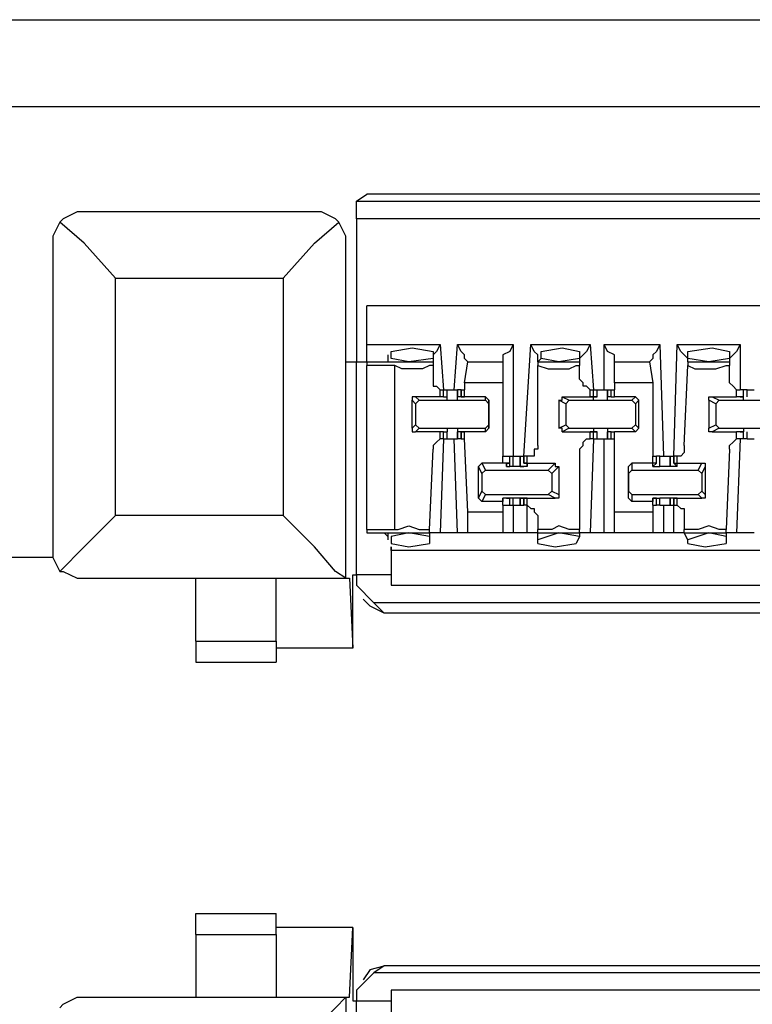
# Model space of a CAD drawing. Extents: x 0 to 5.28, y 0 to 4.61.
# Drawn here: x 3.38 to 3.59, y 4.33 to 4.61 of the extents above; entities that cross this region are included whole.
import ezdxf

# ---------------------------------------------------------------- set-up
doc = ezdxf.new("R2010")
doc.units = 0
doc.header["$MEASUREMENT"] = 0
doc.layers.get('0').update_dxf_attribs({"linetype": 'CONTINUOUS'})

msp = doc.modelspace()

# ---------------------------------------------------------------- linework, layer by layer
for p, q in [((1.62598, 4.60827), (5.1378, 4.60827)), ((5.15059, 4.58366), (1.61417, 4.58366)), ((3.47736, 4.55709), (3.48031, 4.55906)), ((3.49311, 4.55906), (3.48031, 4.55906)), ((5.00394, 4.55906), (3.49311, 4.55906)), ((3.47736, 4.55217), (3.47736, 4.55709)), ((3.47736, 4.55709), (5.01969, 4.55709)), ((3.46654, 4.55413), (3.39961, 4.55413)), ((3.47736, 4.55217), (3.47736, 4.51181)), ((5.01969, 4.55217), (3.47736, 4.55217)), ((3.39173, 4.54626), (3.39173, 4.45866)), ((3.47441, 4.45079), (3.47441, 4.54626)), ((3.47441, 4.54626), (3.47441, 4.54626)), ((3.47441, 4.51181), (3.47441, 4.54626)), ((3.40945, 4.53543), (3.45669, 4.53543)), ((3.40945, 4.4685), (3.40945, 4.53543)), ((3.45669, 4.53543), (3.45669, 4.4685)), ((5.01673, 4.52756), (3.48031, 4.52756)), ((3.48031, 4.51673), (3.48031, 4.52756)), ((3.48031, 4.51673), (3.50098, 4.51673)), ((3.50098, 4.51673), (3.50197, 4.50394)), ((3.50492, 4.50394), (3.50591, 4.51673)), ((3.50591, 4.51673), (3.52165, 4.51673)), ((3.52165, 4.51673), (3.52165, 4.48524)), ((3.52461, 4.48524), (3.52657, 4.51673)), ((3.52657, 4.51673), (3.54331, 4.51673)), ((3.54331, 4.51673), (3.54429, 4.50394)), ((3.54724, 4.50394), (3.54724, 4.51673)), ((3.54724, 4.51673), (3.56299, 4.51673)), ((3.56299, 4.51673), (3.56398, 4.48524)), ((3.56693, 4.48524), (3.56791, 4.51673)), ((3.56791, 4.51673), (3.58563, 4.51673)), ((3.58563, 4.51673), (3.58563, 4.50394)), ((3.48622, 4.51378), (3.48622, 4.51181)), ((3.49902, 4.51476), (3.49902, 4.5128)), ((3.52953, 4.5128), (3.52953, 4.51476)), ((3.54035, 4.51476), (3.54035, 4.5128)), ((3.57087, 4.5128), (3.57087, 4.51476)), ((3.58268, 4.51476), (3.58268, 4.5128)), ((3.47441, 4.51181), (3.47736, 4.51181)), ((3.47736, 4.51181), (3.48031, 4.51181)), ((3.47736, 4.45177), (3.47736, 4.51181)), ((3.48031, 4.51181), (3.48031, 4.51083)), ((3.48031, 4.51181), (3.49902, 4.51181)), ((3.48031, 4.46457), (3.48031, 4.51083)), ((3.48819, 4.51083), (3.48031, 4.51083)), ((3.48819, 4.46457), (3.48819, 4.51083)), ((3.49902, 4.5128), (3.49213, 4.51181)), ((3.49902, 4.5128), (3.49902, 4.51181)), ((3.49902, 4.51181), (3.49902, 4.51083)), ((3.49902, 4.51083), (3.49902, 4.50689)), ((3.50787, 4.50591), (3.50886, 4.51181)), ((3.50886, 4.51181), (3.5187, 4.51181)), ((3.50886, 4.51181), (3.50886, 4.51181)), ((3.5187, 4.51181), (3.5187, 4.50591)), ((3.5187, 4.51181), (3.5187, 4.51181)), ((3.52854, 4.51181), (3.52953, 4.5128)), ((3.52854, 4.51181), (3.54035, 4.51181)), ((3.52854, 4.51181), (3.52854, 4.51083)), ((3.52854, 4.48819), (3.52854, 4.51083)), ((3.53445, 4.51181), (3.52953, 4.5128)), ((3.54035, 4.5128), (3.53445, 4.51181)), ((3.54035, 4.5128), (3.54035, 4.51181)), ((3.54035, 4.51181), (3.54035, 4.51083)), ((3.54035, 4.50689), (3.54035, 4.51083)), ((3.5502, 4.51181), (3.56004, 4.51181)), ((3.5502, 4.50591), (3.5502, 4.51181)), ((3.5502, 4.51181), (3.5502, 4.51181)), ((3.56004, 4.51181), (3.56102, 4.50591)), ((3.56004, 4.51181), (3.56004, 4.51181)), ((3.56988, 4.48819), (3.57087, 4.51083)), ((3.57677, 4.51181), (3.57087, 4.5128)), ((3.57087, 4.51181), (3.57087, 4.5128)), ((3.57087, 4.51181), (3.58268, 4.51181)), ((3.57087, 4.51181), (3.57087, 4.51083)), ((3.58268, 4.5128), (3.57677, 4.51181)), ((3.58268, 4.5128), (3.58268, 4.51181)), ((3.58268, 4.51181), (3.58268, 4.51083)), ((3.58268, 4.50689), (3.58268, 4.51083)), ((3.5187, 4.50591), (3.50787, 4.50591)), ((3.50787, 4.50591), (3.50787, 4.50394)), ((3.5187, 4.50591), (3.5187, 4.48524)), ((3.56102, 4.50591), (3.5502, 4.50591)), ((3.5502, 4.50591), (3.5502, 4.50394)), ((3.56102, 4.50591), (3.56102, 4.48524)), ((3.50098, 4.50394), (3.50197, 4.50394)), ((3.50098, 4.50197), (3.50098, 4.50394)), ((3.50197, 4.50197), (3.50197, 4.50394)), ((3.50197, 4.50394), (3.50197, 4.50394)), ((3.50197, 4.50197), (3.50197, 4.50394)), ((3.50197, 4.50394), (3.50295, 4.50394)), ((3.50295, 4.50197), (3.50295, 4.50394)), ((3.50295, 4.50197), (3.50295, 4.50394)), ((3.50492, 4.50394), (3.50591, 4.50394)), ((3.50591, 4.50394), (3.50591, 4.50197)), ((3.50689, 4.50394), (3.50591, 4.50394)), ((3.50591, 4.50197), (3.50591, 4.50394)), ((3.50689, 4.50394), (3.50689, 4.50197)), ((3.50689, 4.50394), (3.50787, 4.50394)), ((3.50689, 4.50197), (3.50689, 4.50394)), ((3.50787, 4.50197), (3.50787, 4.50394)), ((3.50787, 4.50197), (3.50787, 4.50394)), ((3.54331, 4.50394), (3.54429, 4.50394)), ((3.54331, 4.50197), (3.54331, 4.50394)), ((3.54429, 4.50197), (3.54429, 4.50394)), ((3.54429, 4.50394), (3.54429, 4.50394)), ((3.54429, 4.50197), (3.54429, 4.50394)), ((3.54429, 4.50394), (3.54528, 4.50394)), ((3.54528, 4.50197), (3.54528, 4.50394)), ((3.54528, 4.50394), (3.54626, 4.50394)), ((3.54528, 4.50197), (3.54528, 4.50394)), ((3.54823, 4.50394), (3.54823, 4.50197)), ((3.54823, 4.50394), (3.54823, 4.50197)), ((3.54823, 4.50394), (3.54921, 4.50394)), ((3.54823, 4.50394), (3.54823, 4.50394)), ((3.54823, 4.50197), (3.54823, 4.50394)), ((3.54921, 4.50394), (3.5502, 4.50394)), ((3.54921, 4.50197), (3.54921, 4.50394)), ((3.5502, 4.50197), (3.5502, 4.50394)), ((3.5502, 4.50197), (3.5502, 4.50394)), ((3.58465, 4.50394), (3.58563, 4.50394)), ((3.58465, 4.50197), (3.58465, 4.50394)), ((3.58661, 4.50394), (3.58563, 4.50394)), ((3.58661, 4.50197), (3.58661, 4.50394)), ((3.58661, 4.50197), (3.58661, 4.50394)), ((3.5876, 4.50394), (3.58661, 4.50394)), ((3.58661, 4.50197), (3.58661, 4.50394)), ((3.58661, 4.50394), (3.58661, 4.50394)), ((3.5876, 4.50197), (3.5876, 4.50394)), ((3.5876, 4.50394), (3.58858, 4.50394)), ((3.58858, 4.50394), (3.58957, 4.50394)), ((3.49409, 4.5), (3.49311, 4.50098)), ((3.49311, 4.49311), (3.49311, 4.50098)), ((3.49409, 4.50197), (3.49508, 4.50098)), ((3.50098, 4.50197), (3.49409, 4.50197)), ((3.49409, 4.5), (3.49508, 4.50098)), ((3.49409, 4.5), (3.49409, 4.49409)), ((3.49508, 4.50098), (3.51378, 4.50098)), ((3.50197, 4.50197), (3.50098, 4.50197)), ((3.50197, 4.50197), (3.50295, 4.50197)), ((3.50197, 4.50197), (3.50197, 4.50197)), ((3.50197, 4.50197), (3.50197, 4.50197)), ((3.50197, 4.50197), (3.50197, 4.50197)), ((3.50197, 4.50197), (3.50197, 4.50197)), ((3.50295, 4.50098), (3.50295, 4.50197)), ((3.50295, 4.50197), (3.50295, 4.50197)), ((3.50295, 4.50197), (3.50295, 4.50197)), ((3.50295, 4.50098), (3.50591, 4.50098)), ((3.50787, 4.50197), (3.50591, 4.50197)), ((3.50591, 4.50197), (3.50591, 4.50197)), ((3.50591, 4.50197), (3.50591, 4.50197)), ((3.50591, 4.50098), (3.50591, 4.50197)), ((3.50689, 4.50197), (3.50787, 4.50197)), ((3.50689, 4.50197), (3.50689, 4.50197)), ((3.50787, 4.50197), (3.50689, 4.50197)), ((3.51378, 4.50197), (3.50787, 4.50197)), ((3.50787, 4.50197), (3.50787, 4.50197)), ((3.50787, 4.50197), (3.50787, 4.50197)), ((3.50787, 4.50197), (3.50787, 4.50197)), ((3.50787, 4.50197), (3.50787, 4.50197)), ((3.51476, 4.50098), (3.51378, 4.50197)), ((3.51378, 4.50098), (3.51378, 4.50197)), ((3.51378, 4.50098), (3.51476, 4.5)), ((3.51476, 4.50098), (3.51476, 4.5)), ((3.51476, 4.49311), (3.51476, 4.50098)), ((3.51476, 4.5), (3.51476, 4.49409)), ((3.53642, 4.5), (3.53445, 4.50098)), ((3.53445, 4.50098), (3.53445, 4.49311)), ((3.53543, 4.50197), (3.5374, 4.50098)), ((3.53543, 4.50197), (3.54331, 4.50197)), ((3.53642, 4.5), (3.5374, 4.50098)), ((3.53642, 4.5), (3.53642, 4.49409)), ((3.5374, 4.50098), (3.55512, 4.50098)), ((3.54331, 4.50197), (3.54528, 4.50197)), ((3.54331, 4.50197), (3.54331, 4.50197)), ((3.54331, 4.50197), (3.54429, 4.50197)), ((3.54429, 4.50197), (3.54331, 4.50197)), ((3.54331, 4.50197), (3.54331, 4.50197)), ((3.54429, 4.50098), (3.54429, 4.50197)), ((3.54528, 4.50197), (3.54429, 4.50197)), ((3.54429, 4.50197), (3.54429, 4.50197)), ((3.54429, 4.50098), (3.54823, 4.50098)), ((3.54528, 4.50197), (3.54528, 4.50197)), ((3.54921, 4.50197), (3.54823, 4.50197)), ((3.54823, 4.50197), (3.54823, 4.50197)), ((3.54823, 4.50197), (3.54823, 4.50197)), ((3.54823, 4.50098), (3.54823, 4.50197)), ((3.54921, 4.50197), (3.5502, 4.50197)), ((3.54921, 4.50197), (3.54921, 4.50197)), ((3.54921, 4.50197), (3.54921, 4.50197)), ((3.54921, 4.50197), (3.54921, 4.50197)), ((3.54921, 4.50197), (3.54921, 4.50197)), ((3.5561, 4.50197), (3.5502, 4.50197)), ((3.5502, 4.50197), (3.5502, 4.50197)), ((3.5502, 4.50197), (3.5502, 4.50197)), ((3.55512, 4.50098), (3.5561, 4.50197)), ((3.55512, 4.50098), (3.5561, 4.5)), ((3.55709, 4.50098), (3.5561, 4.50197)), ((3.55709, 4.50098), (3.5561, 4.5)), ((3.5561, 4.5), (3.5561, 4.49409)), ((3.55709, 4.49311), (3.55709, 4.50098)), ((3.57874, 4.5), (3.57677, 4.50098)), ((3.57677, 4.50098), (3.57677, 4.49311)), ((3.57776, 4.50197), (3.57972, 4.50098)), ((3.57776, 4.50197), (3.58465, 4.50197)), ((3.57874, 4.5), (3.57972, 4.50098)), ((3.57874, 4.5), (3.57874, 4.49409)), ((3.57972, 4.50098), (3.59744, 4.50098)), ((3.58661, 4.50197), (3.58465, 4.50197)), ((3.58563, 4.50197), (3.58661, 4.50197)), ((3.58563, 4.50197), (3.58563, 4.50197)), ((3.58563, 4.50197), (3.58563, 4.50197)), ((3.58563, 4.50197), (3.58661, 4.50197)), ((3.58563, 4.50197), (3.58563, 4.50197)), ((3.58661, 4.50098), (3.58661, 4.50197)), ((3.58661, 4.50197), (3.58661, 4.50197)), ((3.58661, 4.50197), (3.58661, 4.50197)), ((3.58661, 4.50098), (3.59055, 4.50098)), ((3.49311, 4.49311), (3.49409, 4.49409)), ((3.49508, 4.49311), (3.49409, 4.49409)), ((3.51476, 4.49409), (3.51378, 4.49311)), ((3.51476, 4.49409), (3.51476, 4.49311)), ((3.53445, 4.49311), (3.53642, 4.49409)), ((3.5374, 4.49311), (3.53642, 4.49409)), ((3.5561, 4.49409), (3.55512, 4.49311)), ((3.5561, 4.49409), (3.55709, 4.49311)), ((3.57677, 4.49311), (3.57874, 4.49409)), ((3.57972, 4.49311), (3.57874, 4.49409)), ((3.49508, 4.49311), (3.49409, 4.49213)), ((3.50098, 4.49213), (3.49409, 4.49213)), ((3.49508, 4.49311), (3.51378, 4.49311)), ((3.50197, 4.49213), (3.50098, 4.49213)), ((3.50098, 4.49016), (3.50098, 4.49213)), ((3.50197, 4.49016), (3.50197, 4.49213)), ((3.50197, 4.49213), (3.50197, 4.49213)), ((3.50197, 4.49213), (3.50197, 4.49213)), ((3.50197, 4.49213), (3.50197, 4.49213)), ((3.50197, 4.49213), (3.50295, 4.49213)), ((3.50197, 4.49213), (3.50197, 4.49213)), ((3.50197, 4.49016), (3.50197, 4.49213)), ((3.50295, 4.49311), (3.50295, 4.49213)), ((3.50295, 4.49311), (3.50591, 4.49311)), ((3.50295, 4.49016), (3.50295, 4.49213)), ((3.50295, 4.49213), (3.50295, 4.49213)), ((3.50295, 4.49213), (3.50295, 4.49213)), ((3.50295, 4.49016), (3.50295, 4.49213)), ((3.50591, 4.49311), (3.50591, 4.49213)), ((3.50591, 4.49213), (3.50591, 4.49016)), ((3.50591, 4.49213), (3.50591, 4.49213)), ((3.50591, 4.49213), (3.50591, 4.49213)), ((3.50787, 4.49213), (3.50591, 4.49213)), ((3.50591, 4.49016), (3.50591, 4.49213)), ((3.50689, 4.49213), (3.50689, 4.49016)), ((3.50787, 4.49213), (3.50689, 4.49213)), ((3.50689, 4.49213), (3.50689, 4.49213)), ((3.50689, 4.49213), (3.50787, 4.49213)), ((3.50689, 4.49016), (3.50689, 4.49213)), ((3.50787, 4.49213), (3.50787, 4.49213)), ((3.50787, 4.49213), (3.50787, 4.49213)), ((3.50787, 4.49213), (3.50787, 4.49213)), ((3.51378, 4.49213), (3.50787, 4.49213)), ((3.50787, 4.49016), (3.50787, 4.49213)), ((3.50787, 4.49213), (3.50787, 4.49213)), ((3.50787, 4.49016), (3.50787, 4.49213)), ((3.51378, 4.49213), (3.51378, 4.49311)), ((3.51476, 4.49311), (3.51378, 4.49213)), ((3.5374, 4.49311), (3.53543, 4.49213)), ((3.53543, 4.49213), (3.54331, 4.49213)), ((3.5374, 4.49311), (3.55512, 4.49311)), ((3.54429, 4.49213), (3.54331, 4.49213)), ((3.54331, 4.49213), (3.54429, 4.49213)), ((3.54331, 4.49213), (3.54331, 4.49213)), ((3.54331, 4.49213), (3.54528, 4.49213)), ((3.54331, 4.49213), (3.54331, 4.49213)), ((3.54331, 4.49016), (3.54331, 4.49213)), ((3.54429, 4.49311), (3.54429, 4.49213)), ((3.54429, 4.49311), (3.54823, 4.49311)), ((3.54429, 4.49016), (3.54429, 4.49213)), ((3.54429, 4.49213), (3.54429, 4.49213)), ((3.54528, 4.49213), (3.54429, 4.49213)), ((3.54429, 4.49016), (3.54429, 4.49213)), ((3.54528, 4.49016), (3.54528, 4.49213)), ((3.54528, 4.49213), (3.54528, 4.49213)), ((3.54528, 4.49016), (3.54528, 4.49213)), ((3.54823, 4.49311), (3.54823, 4.49213)), ((3.54823, 4.49213), (3.54823, 4.49016)), ((3.54823, 4.49213), (3.54823, 4.49016)), ((3.54823, 4.49213), (3.54823, 4.49213)), ((3.54823, 4.49213), (3.54823, 4.49213)), ((3.54921, 4.49213), (3.54823, 4.49213)), ((3.54823, 4.49016), (3.54823, 4.49213)), ((3.54921, 4.49213), (3.54921, 4.49213)), ((3.54921, 4.49213), (3.54921, 4.49213)), ((3.54921, 4.49213), (3.54921, 4.49213)), ((3.54921, 4.49213), (3.5502, 4.49213)), ((3.54921, 4.49213), (3.54921, 4.49213)), ((3.54921, 4.49016), (3.54921, 4.49213)), ((3.5502, 4.49213), (3.5502, 4.49213)), ((3.5502, 4.49213), (3.5502, 4.49213)), ((3.5561, 4.49213), (3.5502, 4.49213)), ((3.5502, 4.49016), (3.5502, 4.49213)), ((3.5502, 4.49016), (3.5502, 4.49213)), ((3.5561, 4.49213), (3.55512, 4.49311)), ((3.55709, 4.49311), (3.5561, 4.49213)), ((3.57972, 4.49311), (3.57776, 4.49213)), ((3.57776, 4.49213), (3.58465, 4.49213)), ((3.57972, 4.49311), (3.59744, 4.49311)), ((3.58661, 4.49213), (3.58465, 4.49213)), ((3.58465, 4.49016), (3.58465, 4.49213)), ((3.58563, 4.49213), (3.58661, 4.49213)), ((3.58563, 4.49213), (3.58563, 4.49213)), ((3.58563, 4.49213), (3.58563, 4.49213)), ((3.58563, 4.49213), (3.58661, 4.49213)), ((3.58563, 4.49213), (3.58563, 4.49213)), ((3.58661, 4.49311), (3.58661, 4.49213)), ((3.58661, 4.49311), (3.59055, 4.49311)), ((3.58661, 4.49016), (3.58661, 4.49213)), ((3.58661, 4.49213), (3.58661, 4.49213)), ((3.58661, 4.49213), (3.58661, 4.49213)), ((3.58661, 4.49016), (3.58661, 4.49213)), ((3.58661, 4.49016), (3.58661, 4.49213)), ((3.5876, 4.49016), (3.5876, 4.49213)), ((3.50197, 4.49016), (3.50098, 4.46358)), ((3.50197, 4.49016), (3.50098, 4.49016)), ((3.50197, 4.49016), (3.50197, 4.49016)), ((3.50197, 4.49016), (3.50295, 4.49016)), ((3.50591, 4.46358), (3.50492, 4.49016)), ((3.50492, 4.49016), (3.50591, 4.49016)), ((3.50689, 4.49016), (3.50591, 4.49016)), ((3.50689, 4.49016), (3.50787, 4.49016)), ((3.50886, 4.46949), (3.50787, 4.49016)), ((3.54429, 4.49016), (3.54331, 4.46358)), ((3.54429, 4.49016), (3.54331, 4.49016)), ((3.54429, 4.49016), (3.54429, 4.49016)), ((3.54429, 4.49016), (3.54528, 4.49016)), ((3.54528, 4.49016), (3.54626, 4.49016)), ((3.54724, 4.46358), (3.54724, 4.49016)), ((3.54823, 4.49016), (3.54823, 4.49016)), ((3.54823, 4.49016), (3.54921, 4.49016)), ((3.54921, 4.49016), (3.5502, 4.49016)), ((3.5502, 4.46949), (3.5502, 4.49016)), ((3.58563, 4.49016), (3.58465, 4.46358)), ((3.58563, 4.49016), (3.58465, 4.49016)), ((3.58661, 4.49016), (3.58563, 4.49016)), ((3.58661, 4.49016), (3.58661, 4.49016)), ((3.5876, 4.49016), (3.58661, 4.49016)), ((3.5876, 4.49016), (3.58858, 4.49016)), ((3.58858, 4.49016), (3.58957, 4.49016)), ((3.49803, 4.46457), (3.49902, 4.4872)), ((3.54035, 4.4872), (3.54035, 4.46457)), ((3.58268, 4.4872), (3.58169, 4.46457)), ((3.51181, 4.48228), (3.5128, 4.48327)), ((3.5128, 4.48327), (3.51378, 4.4813)), ((3.5187, 4.48327), (3.5128, 4.48327)), ((3.5187, 4.48327), (3.5187, 4.48524)), ((3.5187, 4.48327), (3.5187, 4.48524)), ((3.5187, 4.48524), (3.52067, 4.48524)), ((3.52067, 4.48327), (3.5187, 4.48327)), ((3.5187, 4.48327), (3.5187, 4.48327)), ((3.5187, 4.48327), (3.5187, 4.48327)), ((3.51969, 4.48327), (3.51969, 4.48228)), ((3.51969, 4.48327), (3.51969, 4.48327)), ((3.51969, 4.48327), (3.52067, 4.48327)), ((3.51969, 4.48228), (3.51969, 4.48327)), ((3.52067, 4.48327), (3.52067, 4.48524)), ((3.52067, 4.48228), (3.52067, 4.48524)), ((3.52067, 4.48524), (3.52165, 4.48524)), ((3.52067, 4.48524), (3.52067, 4.48524)), ((3.52067, 4.48327), (3.52067, 4.48524)), ((3.52165, 4.48228), (3.52165, 4.48524)), ((3.52165, 4.48524), (3.52264, 4.48524)), ((3.52264, 4.48524), (3.52362, 4.48524)), ((3.52362, 4.48524), (3.52362, 4.48228)), ((3.52362, 4.48524), (3.52461, 4.48524)), ((3.52362, 4.48228), (3.52362, 4.48524)), ((3.52461, 4.48524), (3.52461, 4.48327)), ((3.52559, 4.48524), (3.52461, 4.48524)), ((3.52461, 4.48327), (3.52461, 4.48524)), ((3.52461, 4.48327), (3.52559, 4.48327)), ((3.52461, 4.48327), (3.52461, 4.48327)), ((3.52559, 4.48327), (3.52461, 4.48327)), ((3.52559, 4.48327), (3.52559, 4.48524)), ((3.52559, 4.48524), (3.52559, 4.48524)), ((3.52559, 4.48327), (3.53346, 4.48327)), ((3.52559, 4.48327), (3.52559, 4.48228)), ((3.52559, 4.48228), (3.52559, 4.48327)), ((3.5315, 4.4813), (3.53346, 4.48327)), ((3.55413, 4.48228), (3.55512, 4.48327)), ((3.55512, 4.48327), (3.55512, 4.4813)), ((3.56102, 4.48327), (3.55512, 4.48327)), ((3.56102, 4.48327), (3.56102, 4.48524)), ((3.56102, 4.48327), (3.56102, 4.48524)), ((3.56102, 4.48524), (3.56201, 4.48524)), ((3.56201, 4.48327), (3.56102, 4.48228)), ((3.56201, 4.48327), (3.56102, 4.48327)), ((3.56102, 4.48327), (3.56102, 4.48327)), ((3.56102, 4.48327), (3.56102, 4.48327)), ((3.56102, 4.48228), (3.56102, 4.48327)), ((3.56201, 4.48327), (3.56201, 4.48524)), ((3.56299, 4.48524), (3.56201, 4.48524)), ((3.56201, 4.48327), (3.56201, 4.48524)), ((3.56201, 4.48327), (3.56201, 4.48327)), ((3.56201, 4.48327), (3.56201, 4.48327)), ((3.56299, 4.48228), (3.56299, 4.48524)), ((3.56299, 4.48228), (3.56299, 4.48524)), ((3.56496, 4.48524), (3.56594, 4.48524)), ((3.56594, 4.48524), (3.56594, 4.48228)), ((3.56594, 4.48524), (3.56693, 4.48524)), ((3.56594, 4.48228), (3.56594, 4.48524)), ((3.56693, 4.48524), (3.56693, 4.48327)), ((3.56693, 4.48524), (3.56693, 4.48524)), ((3.56693, 4.48327), (3.56693, 4.48524)), ((3.56791, 4.48524), (3.56693, 4.48524)), ((3.56693, 4.48327), (3.56791, 4.48327)), ((3.56693, 4.48327), (3.56693, 4.48327)), ((3.56693, 4.48327), (3.56693, 4.48327)), ((3.56693, 4.48327), (3.56791, 4.48228)), ((3.56791, 4.48327), (3.56791, 4.48524)), ((3.56791, 4.48327), (3.5748, 4.48327)), ((3.56791, 4.48228), (3.56791, 4.48327)), ((3.57382, 4.4813), (3.5748, 4.48327)), ((3.5128, 4.48031), (3.51181, 4.48228)), ((3.51181, 4.47343), (3.51181, 4.48228)), ((3.5128, 4.48031), (3.51378, 4.4813)), ((3.5128, 4.48031), (3.5128, 4.47539)), ((3.51378, 4.4813), (3.5315, 4.4813)), ((3.51969, 4.48228), (3.52067, 4.48228)), ((3.52461, 4.48228), (3.52067, 4.48228)), ((3.52067, 4.48228), (3.52067, 4.48228)), ((3.52067, 4.48228), (3.52067, 4.48228)), ((3.52067, 4.48228), (3.52067, 4.48228)), ((3.52559, 4.48228), (3.52362, 4.48228)), ((3.52362, 4.48228), (3.52362, 4.48228)), ((3.52362, 4.48228), (3.52461, 4.48228)), ((3.52461, 4.48228), (3.52461, 4.48228)), ((3.5315, 4.4813), (3.53248, 4.48031)), ((3.53445, 4.48228), (3.53248, 4.48031)), ((3.53248, 4.48031), (3.53248, 4.47539)), ((3.53445, 4.48228), (3.53445, 4.47441)), ((3.55413, 4.48031), (3.55413, 4.48228)), ((3.55413, 4.47343), (3.55413, 4.48228)), ((3.55413, 4.48031), (3.55512, 4.4813)), ((3.55413, 4.48031), (3.55413, 4.47539)), ((3.55512, 4.4813), (3.57382, 4.4813)), ((3.56102, 4.48228), (3.56299, 4.48228)), ((3.56594, 4.48228), (3.56299, 4.48228)), ((3.56299, 4.48228), (3.56299, 4.48228)), ((3.56299, 4.48228), (3.56299, 4.48228)), ((3.56299, 4.48228), (3.56299, 4.48228)), ((3.56791, 4.48228), (3.56594, 4.48228)), ((3.56594, 4.48228), (3.56594, 4.48228)), ((3.56594, 4.48228), (3.56594, 4.48228)), ((3.56594, 4.48228), (3.56594, 4.48228)), ((3.57382, 4.4813), (3.5748, 4.48031)), ((3.57579, 4.48228), (3.5748, 4.48031)), ((3.5748, 4.48031), (3.5748, 4.47539)), ((3.57579, 4.48228), (3.57579, 4.47441)), ((3.51181, 4.47343), (3.5128, 4.47539)), ((3.51378, 4.47441), (3.5128, 4.47539)), ((3.51378, 4.47441), (3.5128, 4.47244)), ((3.51378, 4.47441), (3.5315, 4.47441)), ((3.53248, 4.47539), (3.5315, 4.47441)), ((3.53346, 4.47343), (3.5315, 4.47441)), ((3.53248, 4.47539), (3.53445, 4.47441)), ((3.55512, 4.47441), (3.55413, 4.47539)), ((3.55413, 4.47343), (3.55413, 4.47539)), ((3.55512, 4.47441), (3.57382, 4.47441)), ((3.55512, 4.47441), (3.55512, 4.47244)), ((3.5748, 4.47539), (3.57382, 4.47441)), ((3.5748, 4.47343), (3.57382, 4.47441)), ((3.5748, 4.47539), (3.57579, 4.47441)), ((3.5128, 4.47244), (3.51181, 4.47343)), ((3.5187, 4.47244), (3.5128, 4.47244)), ((3.5187, 4.47343), (3.5187, 4.47244)), ((3.5187, 4.47343), (3.5187, 4.47343)), ((3.52067, 4.47343), (3.5187, 4.47343)), ((3.5187, 4.47146), (3.5187, 4.47343)), ((3.5187, 4.47146), (3.5187, 4.47244)), ((3.51969, 4.47343), (3.52067, 4.47343)), ((3.51969, 4.47343), (3.51969, 4.47343)), ((3.51969, 4.47343), (3.51969, 4.47343)), ((3.51969, 4.47343), (3.52067, 4.47343)), ((3.51969, 4.47343), (3.51969, 4.47343)), ((3.52067, 4.47146), (3.52067, 4.47343)), ((3.52067, 4.47343), (3.52067, 4.47343)), ((3.52067, 4.47343), (3.52067, 4.47343)), ((3.52067, 4.47343), (3.52067, 4.47343)), ((3.52461, 4.47343), (3.52067, 4.47343)), ((3.52067, 4.47146), (3.52067, 4.47343)), ((3.52067, 4.47146), (3.52067, 4.47343)), ((3.52165, 4.47146), (3.52165, 4.47343)), ((3.52362, 4.47343), (3.52362, 4.47146)), ((3.52362, 4.47343), (3.52461, 4.47343)), ((3.52362, 4.47343), (3.52362, 4.47343)), ((3.52559, 4.47343), (3.52362, 4.47343)), ((3.52362, 4.47146), (3.52362, 4.47343)), ((3.52461, 4.47343), (3.52461, 4.47146)), ((3.52461, 4.47343), (3.52461, 4.47343)), ((3.52559, 4.47343), (3.52461, 4.47343)), ((3.52461, 4.47343), (3.52461, 4.47343)), ((3.52461, 4.47343), (3.52559, 4.47343)), ((3.52461, 4.47146), (3.52461, 4.47343)), ((3.52559, 4.47343), (3.52559, 4.47343)), ((3.52559, 4.47343), (3.53346, 4.47343)), ((3.52559, 4.47146), (3.52559, 4.47343)), ((3.52559, 4.47343), (3.52559, 4.47343)), ((3.55512, 4.47244), (3.55413, 4.47343)), ((3.56102, 4.47244), (3.55512, 4.47244)), ((3.56102, 4.47343), (3.56102, 4.47244)), ((3.56102, 4.47343), (3.56102, 4.47343)), ((3.56201, 4.47343), (3.56102, 4.47343)), ((3.56201, 4.47343), (3.56102, 4.47343)), ((3.56102, 4.47343), (3.56299, 4.47343)), ((3.56102, 4.47146), (3.56102, 4.47343)), ((3.56102, 4.47343), (3.56102, 4.47343)), ((3.56102, 4.47146), (3.56102, 4.47244)), ((3.56201, 4.47146), (3.56201, 4.47343)), ((3.56201, 4.47343), (3.56201, 4.47343)), ((3.56201, 4.47343), (3.56201, 4.47343)), ((3.56201, 4.47146), (3.56201, 4.47343)), ((3.56299, 4.47146), (3.56299, 4.47343)), ((3.56299, 4.47343), (3.56299, 4.47343)), ((3.56299, 4.47343), (3.56299, 4.47343)), ((3.56299, 4.47343), (3.56299, 4.47343)), ((3.56594, 4.47343), (3.56299, 4.47343)), ((3.56299, 4.47146), (3.56299, 4.47343)), ((3.56594, 4.47343), (3.56594, 4.47146)), ((3.56594, 4.47343), (3.56594, 4.47343)), ((3.56594, 4.47343), (3.56594, 4.47343)), ((3.56594, 4.47343), (3.56594, 4.47343)), ((3.56791, 4.47343), (3.56594, 4.47343)), ((3.56594, 4.47146), (3.56594, 4.47343)), ((3.56693, 4.47343), (3.56693, 4.47146)), ((3.56693, 4.47343), (3.56791, 4.47343)), ((3.56693, 4.47343), (3.56693, 4.47343)), ((3.56693, 4.47343), (3.56693, 4.47343)), ((3.56693, 4.47343), (3.56791, 4.47343)), ((3.56693, 4.47146), (3.56693, 4.47343)), ((3.56791, 4.47343), (3.5748, 4.47343)), ((3.56791, 4.47146), (3.56791, 4.47343)), ((3.56791, 4.47343), (3.56791, 4.47343)), ((3.50886, 4.46949), (3.5187, 4.46949)), ((3.50886, 4.46358), (3.50886, 4.46949)), ((3.5187, 4.47146), (3.5187, 4.46949)), ((3.5187, 4.47146), (3.5187, 4.47146)), ((3.5187, 4.47146), (3.52067, 4.47146)), ((3.5187, 4.46949), (3.5187, 4.46358)), ((3.52067, 4.47146), (3.52067, 4.47146)), ((3.52067, 4.47146), (3.52165, 4.47146)), ((3.52165, 4.47146), (3.52165, 4.46358)), ((3.52165, 4.47146), (3.52264, 4.47146)), ((3.52264, 4.47146), (3.52362, 4.47146)), ((3.52362, 4.47146), (3.52461, 4.47146)), ((3.52559, 4.47146), (3.52461, 4.47146)), ((3.52559, 4.46358), (3.52559, 4.47146)), ((3.52559, 4.47146), (3.52559, 4.47146)), ((3.5502, 4.46949), (3.56102, 4.46949)), ((3.5502, 4.46358), (3.5502, 4.46949)), ((3.56102, 4.47146), (3.56102, 4.46949)), ((3.56102, 4.47146), (3.56102, 4.47146)), ((3.56102, 4.47146), (3.56201, 4.47146)), ((3.56102, 4.46949), (3.56102, 4.46358)), ((3.56299, 4.47146), (3.56201, 4.47146)), ((3.56398, 4.47146), (3.56398, 4.46358)), ((3.56496, 4.47146), (3.56594, 4.47146)), ((3.56594, 4.47146), (3.56693, 4.47146)), ((3.56693, 4.46358), (3.56693, 4.47146)), ((3.56693, 4.47146), (3.56693, 4.47146)), ((3.56693, 4.47146), (3.56791, 4.47146)), ((3.45669, 4.4685), (3.40945, 4.4685)), ((3.52854, 4.4685), (3.52854, 4.46457)), ((3.56988, 4.4685), (3.56988, 4.46457)), ((3.48031, 4.46457), (3.48031, 4.46358)), ((3.48031, 4.46457), (3.48819, 4.46457)), ((3.48031, 4.46358), (3.49803, 4.46358)), ((3.48622, 4.4626), (3.48524, 4.46358)), ((3.48622, 4.46358), (3.48622, 4.46161)), ((3.49803, 4.4626), (3.49213, 4.46358)), ((3.49803, 4.46358), (3.49803, 4.46457)), ((3.50098, 4.46358), (3.49803, 4.46358)), ((3.49803, 4.46358), (3.49803, 4.4626)), ((3.50591, 4.46358), (3.50098, 4.46358)), ((3.50886, 4.46358), (3.50591, 4.46358)), ((3.5187, 4.46358), (3.50886, 4.46358)), ((3.52165, 4.46358), (3.5187, 4.46358)), ((3.52559, 4.46358), (3.52165, 4.46358)), ((3.52854, 4.46358), (3.52559, 4.46358)), ((3.52854, 4.46358), (3.52854, 4.46457)), ((3.52854, 4.46161), (3.52854, 4.46358)), ((3.53445, 4.46358), (3.52854, 4.46161)), ((3.52854, 4.46358), (3.54035, 4.46358)), ((3.54035, 4.4626), (3.53445, 4.46358)), ((3.54035, 4.46358), (3.54035, 4.46457)), ((3.54331, 4.46358), (3.54035, 4.46358)), ((3.54035, 4.46358), (3.54035, 4.4626)), ((3.54724, 4.46358), (3.54331, 4.46358)), ((3.5502, 4.46358), (3.54724, 4.46358)), ((3.56102, 4.46358), (3.5502, 4.46358)), ((3.56398, 4.46358), (3.56102, 4.46358)), ((3.56693, 4.46358), (3.56398, 4.46358)), ((3.56988, 4.46358), (3.56693, 4.46358)), ((3.56988, 4.46358), (3.56988, 4.46457)), ((3.57087, 4.46161), (3.56988, 4.46358)), ((3.56988, 4.46358), (3.58169, 4.46358)), ((3.57677, 4.46358), (3.57087, 4.46161)), ((3.58169, 4.4626), (3.57677, 4.46358)), ((3.58169, 4.46358), (3.58169, 4.46457)), ((3.58465, 4.46358), (3.58169, 4.46358)), ((3.58169, 4.46358), (3.58169, 4.4626)), ((3.58957, 4.46358), (3.58465, 4.46358)), ((3.49803, 4.4626), (3.49803, 4.46063)), ((3.52854, 4.46063), (3.52854, 4.46161)), ((3.54035, 4.4626), (3.53937, 4.46063)), ((3.57087, 4.46063), (3.57087, 4.46161)), ((3.58169, 4.4626), (3.58169, 4.46063)), ((3.4872, 4.45866), (3.4872, 4.45965)), ((3.4872, 4.45965), (3.4872, 4.45177)), ((5.00984, 4.45866), (3.4872, 4.45866)), ((3.4872, 4.45866), (3.4872, 4.44882)), ((3.39173, 4.45669), (3.37205, 4.45669)), ((3.39961, 4.45079), (3.47441, 4.45079)), ((3.43209, 4.43307), (3.43209, 4.45079)), ((3.45472, 4.43307), (3.45472, 4.45079)), ((3.47441, 4.45079), (3.47441, 4.45079)), ((3.47441, 4.45079), (3.47539, 4.45079)), ((3.47539, 4.45079), (3.47638, 4.4311)), ((3.47638, 4.45177), (3.47736, 4.45177)), ((3.47638, 4.4311), (3.47638, 4.45177)), ((3.47736, 4.45177), (3.47736, 4.44882)), ((3.47736, 4.44882), (3.48228, 4.4439)), ((3.4872, 4.44882), (5.00984, 4.44882)), ((3.47933, 4.44488), (3.4813, 4.44291)), ((3.61319, 4.4439), (3.48228, 4.4439)), ((3.48228, 4.4439), (3.48524, 4.44094)), ((3.48524, 4.44094), (3.4813, 4.44291)), ((3.49311, 4.44094), (3.48524, 4.44094)), ((3.60433, 4.44094), (3.49311, 4.44094)), ((3.43209, 4.43307), (3.43209, 4.42717)), ((3.43209, 4.43307), (3.45472, 4.43307)), ((3.47638, 4.4311), (3.45472, 4.4311)), ((3.43209, 4.42717), (3.45472, 4.42717)), ((3.43209, 4.35039), (3.43209, 4.3563)), ((3.43209, 4.3563), (3.45472, 4.3563)), ((3.47638, 4.35236), (3.45472, 4.35236)), ((3.47539, 4.33268), (3.47638, 4.35236)), ((3.47638, 4.35236), (3.47638, 4.33169)), ((3.43209, 4.35039), (3.43209, 4.33268)), ((3.43209, 4.35039), (3.45472, 4.35039)), ((3.45472, 4.35039), (3.45472, 4.33268)), ((3.4813, 4.34055), (3.48524, 4.34154)), ((3.48524, 4.34154), (3.48228, 4.33957)), ((3.49311, 4.34154), (3.48524, 4.34154)), ((3.60433, 4.34154), (3.49311, 4.34154)), ((3.48228, 4.33957), (3.47736, 4.33465)), ((3.4813, 4.34055), (3.47933, 4.3376)), ((3.61319, 4.33957), (3.48228, 4.33957)), ((3.47736, 4.33465), (3.47736, 4.33169)), ((3.4872, 4.33465), (3.4872, 4.3248)), ((5.00984, 4.33465), (3.4872, 4.33465)), ((3.39961, 4.33268), (3.47441, 4.33268)), ((3.47441, 4.33268), (3.47441, 4.22441)), ((3.47441, 4.33268), (3.47441, 4.33268)), ((3.47441, 4.33268), (3.47539, 4.33268)), ((3.47638, 4.33169), (3.47736, 4.33169)), ((3.47736, 4.27165), (3.47736, 4.33169)), ((3.4872, 4.33169), (3.4872, 4.32382))]:
    msp.add_line(p, q)
for points in [[(3.39961, 4.55413), (3.39862, 4.55413), (3.39469, 4.55217), (3.3937, 4.55118)], [(3.47244, 4.55118), (3.47146, 4.55217), (3.46752, 4.55413), (3.46654, 4.55413)], [(3.3937, 4.55118), (3.39173, 4.54724), (3.39173, 4.54626)], [(3.40945, 4.53543), (3.40059, 4.54528), (3.3937, 4.55118)], [(3.45669, 4.53543), (3.46555, 4.54528), (3.47244, 4.55118)], [(3.47441, 4.54626), (3.47441, 4.54724), (3.47244, 4.55118)], [(3.48031, 4.51181), (3.48031, 4.5128), (3.48031, 4.51673)], [(3.50098, 4.51673), (3.5, 4.51476), (3.49902, 4.51378), (3.49902, 4.5128), (3.49902, 4.51181)], [(3.50886, 4.51181), (3.50787, 4.5128), (3.50787, 4.51378), (3.50689, 4.51476), (3.50591, 4.51673)], [(3.52165, 4.51673), (3.52067, 4.51476), (3.5187, 4.51378), (3.5187, 4.5128), (3.5187, 4.51181)], [(3.52854, 4.51181), (3.52854, 4.5128), (3.52854, 4.51378), (3.52756, 4.51476), (3.52657, 4.51673)], [(3.54331, 4.51673), (3.54232, 4.51476), (3.54134, 4.51378), (3.54035, 4.5128), (3.54035, 4.51181)], [(3.5502, 4.51181), (3.5502, 4.5128), (3.5502, 4.51378), (3.54823, 4.51476), (3.54724, 4.51673)], [(3.56299, 4.51673), (3.56201, 4.51476), (3.56102, 4.51378), (3.56102, 4.5128), (3.56004, 4.51181)], [(3.57087, 4.51181), (3.57087, 4.5128), (3.56988, 4.51378), (3.5689, 4.51476), (3.56791, 4.51673)], [(3.58563, 4.51673), (3.58465, 4.51476), (3.58366, 4.51378), (3.58268, 4.5128), (3.58268, 4.51181)], [(3.49213, 4.51181), (3.4872, 4.5128), (3.4872, 4.51476), (3.49311, 4.51575), (3.49902, 4.51476)], [(3.52953, 4.51476), (3.53543, 4.51575), (3.54035, 4.51476)], [(3.57087, 4.51476), (3.57776, 4.51575), (3.58268, 4.51476)], [(3.49902, 4.51083), (3.49803, 4.51083), (3.49606, 4.50984), (3.49311, 4.50984), (3.49016, 4.50984), (3.48819, 4.51083)], [(3.52854, 4.51083), (3.5315, 4.50984), (3.53445, 4.50984), (3.5374, 4.50984), (3.53937, 4.51083), (3.54035, 4.51083)], [(3.57087, 4.51083), (3.57283, 4.50984), (3.57579, 4.50984), (3.57874, 4.50984), (3.58169, 4.51083), (3.58268, 4.51083)], [(3.49902, 4.50689), (3.49902, 4.50591), (3.49902, 4.50492), (3.5, 4.50492), (3.50098, 4.50394)], [(3.54331, 4.50394), (3.54232, 4.50492), (3.54134, 4.50492), (3.54134, 4.50591), (3.54035, 4.50689)], [(3.58465, 4.50394), (3.58366, 4.50492), (3.58268, 4.50591), (3.58268, 4.50689)], [(3.50295, 4.50394), (3.50394, 4.50394), (3.50492, 4.50394)], [(3.54626, 4.50394), (3.54724, 4.50394), (3.54823, 4.50394)], [(3.49409, 4.50197), (3.49311, 4.50197), (3.49311, 4.50098)], [(3.53445, 4.50098), (3.53543, 4.50098), (3.53543, 4.50197)], [(3.57677, 4.50098), (3.57677, 4.50197), (3.57776, 4.50197)], [(3.49311, 4.49311), (3.49311, 4.49213), (3.49409, 4.49213)], [(3.53543, 4.49213), (3.53543, 4.49311), (3.53445, 4.49311)], [(3.57776, 4.49213), (3.57677, 4.49213), (3.57677, 4.49311)], [(3.50098, 4.49016), (3.5, 4.48917), (3.49902, 4.48819), (3.49902, 4.4872)], [(3.50295, 4.49016), (3.50394, 4.49016), (3.50492, 4.49016)], [(3.52854, 4.48819), (3.52854, 4.4872), (3.52756, 4.4872), (3.52756, 4.48622), (3.52756, 4.48524), (3.52657, 4.48524), (3.52559, 4.48524)], [(3.54035, 4.4872), (3.54134, 4.48819), (3.54134, 4.48917), (3.54232, 4.49016), (3.54331, 4.49016)], [(3.54626, 4.49016), (3.54724, 4.49016), (3.54823, 4.49016)], [(3.56988, 4.48819), (3.56988, 4.4872), (3.56988, 4.48622), (3.5689, 4.48524), (3.56791, 4.48524)], [(3.58268, 4.4872), (3.58268, 4.48819), (3.58366, 4.48917), (3.58465, 4.49016)], [(3.53346, 4.48327), (3.53346, 4.48228), (3.53445, 4.48228)], [(3.56299, 4.48524), (3.56398, 4.48524), (3.56496, 4.48524)], [(3.5748, 4.48327), (3.57579, 4.48327), (3.57579, 4.48228)], [(3.53445, 4.47441), (3.53445, 4.47343), (3.53346, 4.47343)], [(3.57579, 4.47441), (3.57579, 4.47343), (3.5748, 4.47343)], [(3.52559, 4.47146), (3.52657, 4.47047), (3.52756, 4.47047), (3.52756, 4.46949), (3.52854, 4.4685)], [(3.56299, 4.47146), (3.56398, 4.47146), (3.56496, 4.47146)], [(3.56791, 4.47146), (3.5689, 4.47047), (3.56988, 4.47047), (3.56988, 4.46949), (3.56988, 4.4685)], [(3.3937, 4.45276), (3.40059, 4.45965), (3.40945, 4.4685)], [(3.47441, 4.45079), (3.47146, 4.45276), (3.46555, 4.45965), (3.45669, 4.4685)], [(3.49213, 4.46358), (3.4872, 4.4626), (3.4872, 4.46063), (3.49213, 4.45965), (3.49803, 4.46063)], [(3.48819, 4.46457), (3.48917, 4.46457), (3.49213, 4.46555), (3.49508, 4.46457), (3.49705, 4.46457), (3.49803, 4.46457)], [(3.54035, 4.46457), (3.5374, 4.46457), (3.53445, 4.46555), (3.53248, 4.46457), (3.52953, 4.46457), (3.52854, 4.46457)], [(3.58169, 4.46457), (3.57972, 4.46457), (3.57677, 4.46555), (3.57382, 4.46457), (3.57185, 4.46457), (3.56988, 4.46457)], [(3.52854, 4.46063), (3.53346, 4.45965), (3.53937, 4.46063)], [(3.57087, 4.46063), (3.57579, 4.45965), (3.58169, 4.46063)], [(3.39173, 4.45866), (3.39173, 4.45669), (3.3937, 4.45276)], [(3.3937, 4.45276), (3.39469, 4.45276), (3.39862, 4.45079), (3.39961, 4.45079)], [(3.4872, 4.45177), (3.48031, 4.45177), (3.47736, 4.45177)], [(3.45472, 4.43307), (3.45472, 4.42815), (3.45472, 4.42717)], [(3.45472, 4.35039), (3.45472, 4.35433), (3.45472, 4.3563)], [(3.3937, 4.32972), (3.39469, 4.33071), (3.39862, 4.33268), (3.39961, 4.33268)], [(3.47441, 4.33268), (3.47146, 4.32972), (3.46555, 4.32382), (3.45669, 4.31496)], [(3.47736, 4.33169), (3.48031, 4.33169), (3.4872, 4.33169)]]:
    msp.add_lwpolyline(points)

doc.saveas('drawing.dxf')
